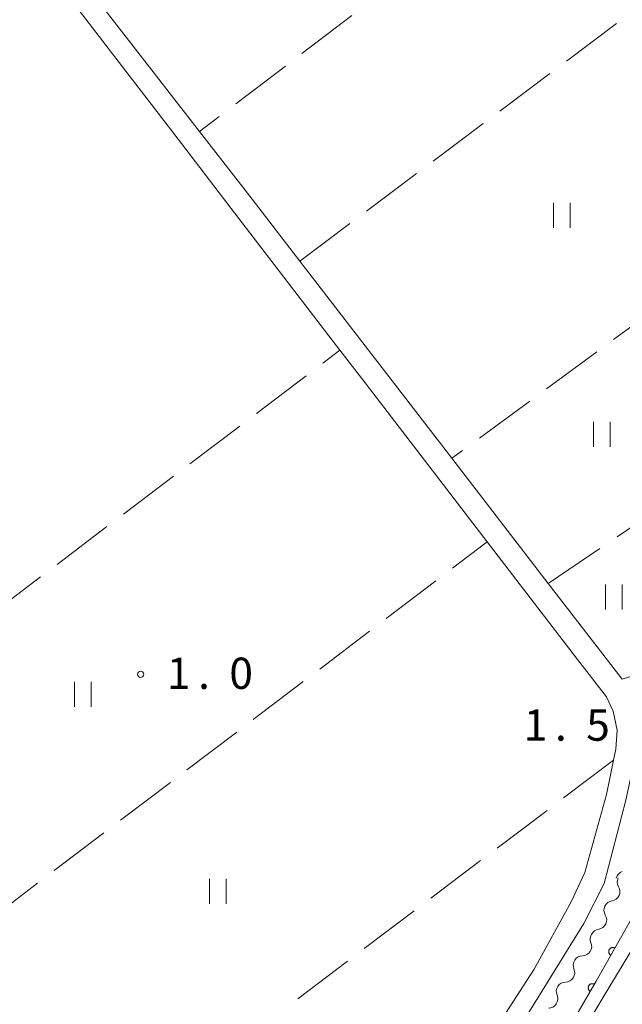
# Model space of a CAD drawing. Units: millimetres. Extents: x -80000 to -78000, y 33000 to 34500.
# Drawn here: x -78363 to -78290, y 34184 to 34302 of the extents above; entities that cross this region are included whole.
import ezdxf

# ---------------------------------------------------------------- set-up
doc = ezdxf.new("R2010")
doc.units = ezdxf.units.MM
for name, color, linetype, lineweight in [('110600_大字・町・丁目界', 7, 'Continuous', 20), ('210100_道路縁（街区線）', 7, 'Continuous', 15), ('510200_一条河川、細流', 7, 'Continuous', 15), ('611000_被覆(直)', 7, 'Continuous', 20), ('630200_耕地界', 7, 'Continuous', 9), ('631100_田', 7, 'Continuous', 9), ('731200_図化機測定による標高点', 7, 'Continuous', 20), ('731207_図化機測定による標高点（注記）', 7, 'Continuous', 20)]:
    doc.layers.add(name, color=color, linetype=linetype, lineweight=lineweight)
doc.styles.add('Style-WORKING', font='txt')

msp = doc.modelspace()

# ---------------------------------------------------------------- linework, layer by layer
at = {"layer": '110600_大字・町・丁目界', "flags": 128}
msp.add_lwpolyline([(-78295.153, 34180.554), (-78292.79, 34184.49), (-78292.3, 34185.28), (-78288.711, 34191.266)], dxfattribs=at)
at = {"layer": '210100_道路縁（街区線）', "flags": 128}
for points in [[(-78375.73, 34095.54), (-78362.61, 34106.6), (-78346.64, 34122.83), (-78345.36, 34124.13), (-78336.41, 34134.3), (-78319.52, 34159.35), (-78300.9, 34188.14), (-78296.47, 34196.2), (-78294.83, 34199.75), (-78292.24, 34209.1), (-78291.39, 34213.22), (-78291.12, 34214.54), (-78290.97, 34216.82), (-78291.42, 34219.08), (-78292.23, 34220.83), (-78295.72, 34225.3), (-78306.56, 34239.42), (-78321.6, 34259.02), (-78324.22, 34262.43), (-78338.18, 34280.63), (-78343.25, 34287.24), (-78363.79, 34313.99)], [(-78359.53, 34312.43), (-78341.07, 34288.67), (-78334.75, 34280.54), (-78329.04, 34273.13), (-78310.79, 34249.45), (-78299.22, 34234.43), (-78290.36, 34222.94), (-78289.09, 34223.33), (-78284.13, 34244.67), (-78277.28, 34274.1), (-78271.93, 34297.13), (-78268.63, 34308.05)], [(-78268.51, 34302.93), (-78270.07, 34297.25), (-78273.52, 34281.96), (-78285.46, 34229.06), (-78289.91, 34208.42), (-78292.5, 34198.43), (-78294.96, 34193.63), (-78316.82, 34158.25), (-78327.58, 34142.57), (-78338.18, 34127.63), (-78344.36, 34121.22), (-78371.82, 34094.96)]]:
    msp.add_lwpolyline(points, dxfattribs=at)
at = {"layer": '510200_一条河川、細流', "extrusion": (0, 0, -1)}
for centre, start, end in [((78289.960889, 34198.784775), 14.345584, 70.515945), ((78289.823082, 34198.611521), 328.84101, 25.011371), ((78291.408575, 34195.213182), 25.011371, 81.181732), ((78291.408575, 34195.213182), 328.84101, 25.011371), ((78292.994068, 34191.814842), 25.011371, 81.181732), ((78293.062222, 34191.754072), 336.708792, 32.879154), ((78295.097981, 34188.604756), 336.708792, 32.879154), ((78295.097981, 34188.604756), 32.879154, 89.049515), ((78297.133739, 34185.455441), 336.708792, 32.879154), ((78297.133739, 34185.455441), 32.879154, 89.049515)]:
    msp.add_arc(centre, 1.127969, start, end, dxfattribs=at)
at = {"layer": '510200_一条河川、細流'}
for centre, start, end in [((-78291.755689, 34197.444153), 278.869021, 31.108237), ((-78293.341182, 34194.045813), 278.869021, 31.108237), ((-78295.136435, 34190.862242), 271.001238, 23.240455), ((-78297.172193, 34187.712926), 271.001238, 23.240455), ((-78299.207952, 34184.563611), 271.001238, 23.240455)]:
    msp.add_arc(centre, 1.129844, start, end, dxfattribs=at)
at = {"layer": '611000_被覆(直)', "flags": 128}
for points in [[(-78262.54, 34303.71), (-78263.62, 34300.7), (-78264.34, 34297.56), (-78264.4, 34297.31), (-78266.9, 34286.27), (-78277.54, 34239.4), (-78286.13, 34202.67), (-78287.79, 34197.94), (-78289.19, 34194.26), (-78293.47, 34186.67), (-78302.79, 34170.64), (-78321.99, 34140.33), (-78301.86, 34129.64), (-78302.53, 34127.93), (-78301.36, 34127.4), (-78305.66, 34116.96), (-78312.51, 34100.35), (-78349.16, 33996)], [(-78291.217, 34190.666), (-78291.256, 34190.685), (-78291.297, 34190.701), (-78291.338, 34190.714), (-78291.381, 34190.723), (-78291.424, 34190.728), (-78291.468, 34190.73), (-78291.511, 34190.728), (-78291.554, 34190.721), (-78291.597, 34190.712), (-78291.638, 34190.698), (-78291.679, 34190.681), (-78291.717, 34190.66), (-78291.753, 34190.636), (-78291.788, 34190.61), (-78291.82, 34190.58), (-78291.848, 34190.547), (-78291.875, 34190.513), (-78291.898, 34190.476), (-78291.918, 34190.436), (-78291.934, 34190.396), (-78291.947, 34190.355), (-78291.956, 34190.312), (-78291.961, 34190.269), (-78291.962, 34190.225), (-78291.961, 34190.181), (-78291.954, 34190.138), (-78291.945, 34190.096), (-78291.93, 34190.054), (-78291.914, 34190.014), (-78291.893, 34189.976), (-78291.869, 34189.939), (-78291.842, 34189.905), (-78291.812, 34189.873), (-78291.78, 34189.844), (-78291.745, 34189.818), (-78291.708, 34189.794)], [(-78291.708, 34189.794), (-78291.217, 34190.666)], [(-78293.678, 34186.313), (-78293.717, 34186.333), (-78293.757, 34186.35), (-78293.798, 34186.363), (-78293.841, 34186.373), (-78293.884, 34186.378), (-78293.927, 34186.381), (-78293.971, 34186.379), (-78294.014, 34186.373), (-78294.057, 34186.365), (-78294.099, 34186.351), (-78294.139, 34186.335), (-78294.178, 34186.314), (-78294.214, 34186.291), (-78294.249, 34186.265), (-78294.282, 34186.235), (-78294.311, 34186.203), (-78294.337, 34186.169), (-78294.361, 34186.132), (-78294.382, 34186.093), (-78294.398, 34186.053), (-78294.411, 34186.012), (-78294.421, 34185.969), (-78294.427, 34185.926), (-78294.429, 34185.882), (-78294.428, 34185.839), (-78294.421, 34185.796), (-78294.413, 34185.753), (-78294.399, 34185.711), (-78294.383, 34185.67), (-78294.363, 34185.632), (-78294.339, 34185.595), (-78294.313, 34185.56), (-78294.283, 34185.528), (-78294.251, 34185.499), (-78294.217, 34185.472), (-78294.18, 34185.448)], [(-78294.18, 34185.448), (-78293.678, 34186.313)]]:
    msp.add_lwpolyline(points, dxfattribs=at)
at = {"layer": '630200_耕地界'}
for p, q in [((-78322.811, 34302.596), (-78328.775, 34298.047)), ((-78297.042, 34297.132), (-78291.042, 34301.633)), ((-78330.762, 34296.531), (-78336.726, 34291.983)), ((-78305.041, 34291.132), (-78299.042, 34295.632)), ((-78338.714, 34290.467), (-78341.07, 34288.67)), ((-78313.041, 34285.131), (-78307.041, 34289.632)), ((-78321.04, 34279.131), (-78315.041, 34283.631)), ((-78329.04, 34273.13), (-78323.04, 34277.63)), ((-78285.335, 34268.174), (-78291.377, 34263.73)), ((-78326.271, 34260.876), (-78324.22, 34262.43)), ((-78293.391, 34262.249), (-78299.432, 34257.805)), ((-78334.242, 34254.838), (-78328.264, 34259.366)), ((-78301.446, 34256.323), (-78307.487, 34251.879)), ((-78342.213, 34248.799), (-78336.235, 34253.328)), ((-78309.501, 34250.398), (-78310.79, 34249.45)), ((-78350.184, 34242.76), (-78344.206, 34247.289)), ((-78290.945, 34240.045), (-78284.739, 34244.257)), ((-78358.155, 34236.722), (-78352.176, 34241.251)), ((-78310.725, 34236.257), (-78306.56, 34239.42)), ((-78299.22, 34234.43), (-78293.014, 34238.641)), ((-78366.126, 34230.683), (-78360.147, 34235.212)), ((-78318.688, 34230.208), (-78312.716, 34234.744)), ((-78326.651, 34224.159), (-78320.679, 34228.696)), ((-78334.615, 34218.11), (-78328.642, 34222.647)), ((-78342.578, 34212.062), (-78336.605, 34216.598)), ((-78291.39, 34213.22), (-78297.373, 34208.698)), ((-78350.541, 34206.013), (-78344.569, 34210.55)), ((-78299.368, 34207.191), (-78305.351, 34202.669)), ((-78358.504, 34199.964), (-78352.532, 34204.501)), ((-78307.346, 34201.161), (-78313.329, 34196.639)), ((-78366.468, 34193.916), (-78360.495, 34198.452)), ((-78315.324, 34195.132), (-78321.307, 34190.61)), ((-78323.302, 34189.103), (-78329.285, 34184.581))]:
    msp.add_line(p, q, dxfattribs=at)
at = {"layer": '631100_田'}
for p, q in [((-78298.59, 34277.11), (-78298.59, 34280.11)), ((-78296.59, 34277.11), (-78296.59, 34280.11)), ((-78293.808, 34250.828), (-78293.808, 34253.828)), ((-78291.808, 34250.828), (-78291.808, 34253.828)), ((-78292.36, 34231.31), (-78292.36, 34234.31)), ((-78290.36, 34231.31), (-78290.36, 34234.31)), ((-78356.072, 34219.607), (-78356.072, 34222.607)), ((-78354.072, 34219.607), (-78354.072, 34222.607)), ((-78339.87, 34195.97), (-78339.87, 34198.97)), ((-78337.87, 34195.97), (-78337.87, 34198.97))]:
    msp.add_line(p, q, dxfattribs=at)
at = {"layer": '731200_図化機測定による標高点'}
msp.add_circle((-78348.12, 34223.53), 0.375, dxfattribs=at)

# ---------------------------------------------------------------- texts
at = {"layer": '731207_図化機測定による標高点（注記）', "style": 'Style-WORKING'}
for s, p in [('1', (-78344.992, 34221.774)), ('0', (-78337.492, 34221.774)), ('.', (-78341.242, 34221.774)), ('1', (-78302.17, 34215.55)), ('5', (-78294.67, 34215.55)), ('.', (-78298.42, 34215.55))]:
    msp.add_text(s, height=3.75, dxfattribs=at).set_placement(p)

doc.saveas('drawing.dxf')
